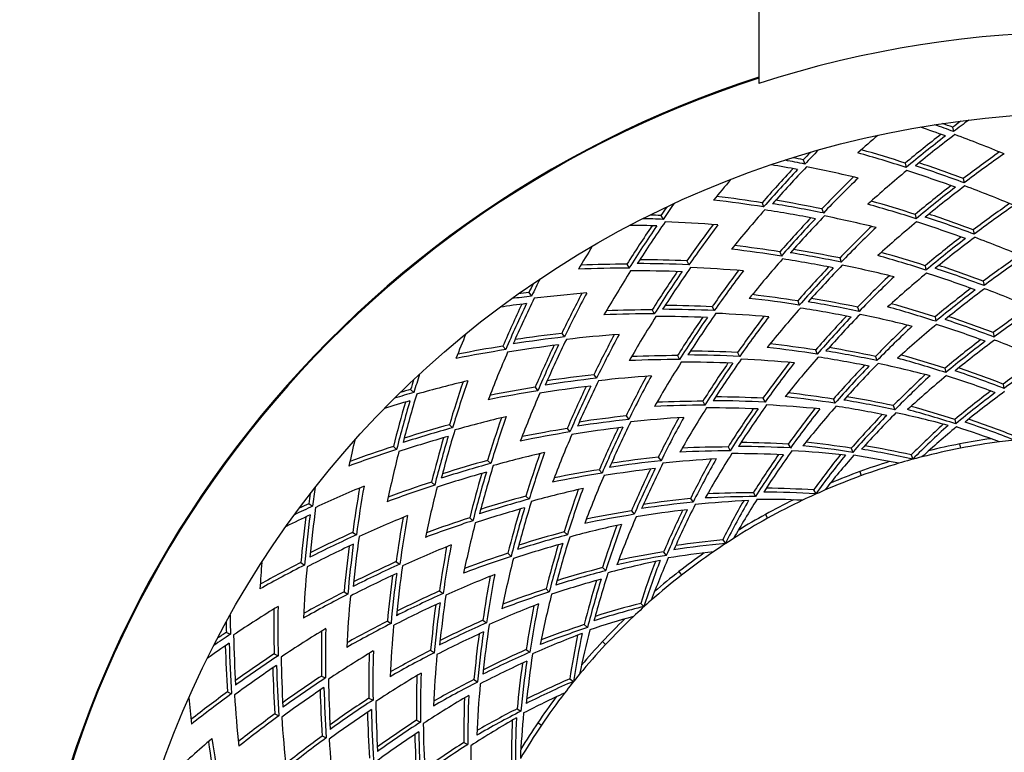
# Model space of a CAD drawing. Units: millimetres. Extents: x 6859 to 8059, y 4323 to 6790.
# Drawn here: x 7214 to 7440, y 5169 to 5337 of the extents above; entities that cross this region are included whole.
import ezdxf

# ---------------------------------------------------------------- set-up
doc = ezdxf.new("R2010")
doc.units = ezdxf.units.MM
doc.header["$LTSCALE"] = 50
doc.layers.add('TIPTAP', color=6, linetype='Continuous')

# ---------------------------------------------------------------- blocks, each defined once
blk = doc.blocks.new('KPK08')
at = {"layer": 'TIPTAP', "linetype": 'Continuous', "lineweight": 25}
for p, q in [((-75, -1344.04), (-75, -1467.21)), ((-30.47, -1477.28), (-30.27, -1478.28)), ((-64.78, -1484.77), (-64.43, -1485.73)), ((-41.36, -1485.53), (-41.16, -1486.53)), ((-28.02, -1489.06), (-27.82, -1490.06)), ((-74.25, -1494.62), (-73.9, -1495.58)), ((-60.52, -1496.02), (-60.17, -1496.99)), ((-39.07, -1497.31), (-38.88, -1498.31)), ((-97.5, -1497.55), (-97.01, -1498.44)), ((-25.73, -1500.86), (-25.54, -1501.86)), ((-70.15, -1505.9), (-69.8, -1506.86)), ((-91.53, -1507.99), (-91.04, -1508.89)), ((-56.42, -1507.32), (-56.07, -1508.28)), ((-105.31, -1508.76), (-104.82, -1509.65)), ((-36.79, -1509.09), (-36.6, -1510.09)), ((-23.45, -1512.66), (-23.25, -1513.67)), ((-127.82, -1515.28), (-127.19, -1516.09)), ((-66.05, -1517.18), (-65.71, -1518.14)), ((-99.5, -1519.26), (-99.01, -1520.15)), ((-85.71, -1518.51), (-85.22, -1519.4)), ((-52.31, -1518.63), (-51.96, -1519.59)), ((-34.51, -1520.87), (-34.32, -1521.87)), ((-21.16, -1524.47), (-20.96, -1525.48)), ((-120.29, -1524.66), (-119.67, -1525.47)), ((-133.78, -1527.57), (-133.15, -1528.38)), ((-79.89, -1529.03), (-79.4, -1529.93)), ((-61.96, -1528.46), (-61.61, -1529.42)), ((-93.69, -1529.75), (-93.2, -1530.65)), ((-48.21, -1529.93), (-47.86, -1530.89)), ((-32.23, -1532.65), (-32.03, -1533.65)), ((-112.9, -1534.14), (-112.27, -1534.95)), ((-154.99, -1537.54), (-154.25, -1538.24)), ((-126.4, -1537.03), (-125.77, -1537.84)), ((-18.87, -1536.29), (-18.68, -1537.29)), ((-87.88, -1540.25), (-87.38, -1541.15)), ((-74.07, -1539.56), (-73.57, -1540.45)), ((-57.86, -1539.74), (-57.51, -1540.7)), ((-44.1, -1541.24), (-43.75, -1542.2)), ((-105.5, -1543.62), (-104.87, -1544.43)), ((-29.95, -1544.43), (-29.75, -1545.43)), ((-146.09, -1545.63), (-145.34, -1546.33)), ((-119.02, -1546.49), (-118.39, -1547.3)), ((-158.96, -1550.61), (-158.21, -1551.31)), ((-82.07, -1550.75), (-81.57, -1551.65)), ((-68.24, -1550.08), (-67.74, -1550.98)), ((-53.76, -1551.02), (-53.42, -1551.98)), ((-28.86, -1550.05), (-28.67, -1551.03)), ((-137.3, -1553.83), (-136.56, -1554.53)), ((-98.1, -1553.11), (-97.47, -1553.91)), ((-39.99, -1552.56), (-39.64, -1553.52)), ((-111.64, -1555.96), (-111.01, -1556.76)), ((-51.81, -1556.4), (-51.47, -1557.34)), ((-150.19, -1558.8), (-149.44, -1559.5)), ((-62.41, -1560.61), (-61.91, -1561.51)), ((-128.51, -1562.04), (-127.77, -1562.74)), ((-90.7, -1562.59), (-90.07, -1563.4)), ((-76.26, -1561.25), (-75.76, -1562.14)), ((-178.35, -1563.77), (-177.5, -1564.34)), ((-141.42, -1566.99), (-140.67, -1567.69)), ((-104.25, -1565.42), (-103.63, -1566.22)), ((-73.49, -1566.26), (-73, -1567.14)), ((-168.29, -1570.37), (-167.44, -1570.94)), ((-119.72, -1570.25), (-118.98, -1570.95)), ((-83.3, -1572.08), (-82.67, -1572.89)), ((-132.64, -1575.18), (-131.9, -1575.88)), ((-96.87, -1574.88), (-96.25, -1575.68)), ((-180.22, -1577.31), (-179.37, -1577.88)), ((-158.33, -1577.1), (-157.48, -1577.67)), ((-110.93, -1578.46), (-110.18, -1579.16)), ((-93.35, -1579.39), (-92.74, -1580.18)), ((-170.28, -1584.02), (-169.43, -1584.59)), ((-148.36, -1583.83), (-147.52, -1584.4)), ((-123.87, -1583.37), (-123.13, -1584.07)), ((-102.13, -1586.68), (-101.38, -1587.37)), ((-160.33, -1590.74), (-159.49, -1591.31)), ((-138.4, -1590.56), (-137.55, -1591.14)), ((-115.1, -1591.56), (-114.36, -1592.26)), ((-197.31, -1593.34), (-196.39, -1593.77)), ((-110.92, -1595.47), (-110.19, -1596.15)), ((-186.35, -1598.28), (-185.42, -1598.71)), ((-150.39, -1597.46), (-149.54, -1598.03)), ((-128.43, -1597.3), (-127.58, -1597.87)), ((-175.45, -1603.37), (-174.53, -1603.8)), ((-140.44, -1604.17), (-139.6, -1604.74)), ((-118.45, -1604.04), (-117.6, -1604.61)), ((-197.04, -1607), (-196.12, -1607.43)), ((-164.56, -1608.46), (-163.63, -1608.89)), ((-186.17, -1612.08), (-185.25, -1612.51)), ((-130.5, -1610.89), (-129.65, -1611.46)), ((-153.66, -1613.55), (-152.74, -1613.98)), ((-125.76, -1614.09), (-124.93, -1614.65)), ((-175.3, -1617.15), (-174.37, -1617.59)), ((-142.76, -1618.64), (-141.83, -1619.07))]:
    blk.add_line(p, q, dxfattribs=at)
blk.add_circle((0, -1699.04), 225, dxfattribs=at)
for radius, start, end in [(243.66, 72.073, 107.927), (245, 107.8257, 177.6607), (244.8, 107.8409, 177.6607), (151.76, 98.2264, 100.9621), (150.76, 95.4087, 97.5156), (150.76, 100.9621, 104.4087), (151.76, 100.9621, 103.6979), (150.76, 97.5156, 100.9621), (150.76, 104.4087, 106.5156), (151.76, 107.2264, 109.9621), (150.76, 106.5156, 109.9621), (150.76, 109.9621, 113.4087), (151.76, 109.9621, 112.6979), (150.76, 113.4087, 115.5156), (151.76, 116.2264, 118.9621), (150.76, 115.5156, 118.9621), (150.76, 118.9621, 122.4087), (151.76, 118.9621, 121.6979), (150.76, 122.4087, 124.5156), (151.76, 125.2264, 127.9621), (150.76, 124.5156, 127.9621), (150.76, 127.9621, 131.4087), (151.76, 127.9621, 130.6979), (150.76, 131.4087, 133.5156), (150.76, 133.5156, 136.9621), (151.76, 134.2264, 136.9621), (150.76, 136.9621, 140.4087), (151.76, 136.9621, 139.6979), (150.76, 140.4087, 142.5156), (151.76, 143.2264, 145.9621), (150.76, 142.5156, 145.9621), (150.76, 145.9621, 149.4087), (151.76, 145.9621, 148.6979)]:
    blk.add_arc((0, -1699.04), radius, start, end, dxfattribs=at)
for centre, major_axis, start_param, end_param in [((-177.41, -1733.4), (322.86, 62.54), 0.943722, 0.958525), ((-178.2, -1733.55), (324.29, 62.81), 0.943926, 0.95178), ((167.78, -1666.54), (305.34, 59.14), 2.098209, 2.106067), ((166.99, -1666.69), (303.91, 58.86), 2.091034, 2.105851), ((176, -1664.95), (320.29, 62.04), 2.170941, 2.190687), ((168.07, -1666.48), (305.87, 59.24), 2.117109, 2.152557), ((167.28, -1666.64), (304.43, 58.97), 2.113446, 2.152557), ((166.37, -1666.81), (302.76, 58.64), 2.105062, 2.144184), ((-176, -1733.13), (320.29, 62.04), 0.950906, 0.970651), ((-176.92, -1733.31), (321.96, 62.36), 0.903753, 0.94298), ((160.63, -1640.69), (292.33, 106.18), 2.098209, 2.106067), ((159.88, -1640.97), (290.95, 105.68), 2.091034, 2.105851), ((-167.28, -1731.44), (304.43, 58.97), 0.989036, 1.028147), ((-168.07, -1731.59), (305.87, 59.24), 0.989036, 1.024484), ((158.44, -1668.35), (288.34, 55.85), 2.066235, 2.102722), ((157.65, -1668.5), (286.9, 55.57), 2.062209, 2.102477), ((-168.5, -1760.24), (306.64, 111.38), 0.950906, 0.970651), ((-169.85, -1760.73), (309.1, 112.27), 0.943722, 0.958525), ((-170.6, -1761), (310.47, 112.77), 0.943926, 0.95178), ((-168.99, -1731.77), (307.54, 59.57), 0.940783, 0.977179), ((160.91, -1640.59), (292.83, 106.36), 2.117109, 2.152557), ((160.16, -1640.87), (291.46, 105.86), 2.113446, 2.152557), ((159.28, -1641.19), (289.86, 105.28), 2.105062, 2.144184), ((-169.38, -1760.56), (308.24, 111.96), 0.903753, 0.94298), ((166.73, -1666.74), (303.42, 58.77), 2.152557, 2.192838), ((-166.73, -1731.33), (303.42, 58.77), 0.948755, 0.989036), ((-168.2, -1731.62), (306.1, 59.29), 0.940553, 0.98071), ((168.5, -1637.84), (306.64, 111.38), 2.170941, 2.190687), ((151.69, -1643.94), (276.05, 100.27), 2.066235, 2.102722), ((150.93, -1644.22), (274.68, 99.77), 2.062209, 2.102477), ((158.8, -1668.28), (288.99, 55.98), 2.115063, 2.152557), ((158.01, -1668.43), (287.56, 55.7), 2.111179, 2.152557), ((157.09, -1668.61), (285.88, 55.37), 2.102301, 2.143691), ((-167.64, -1731.51), (305.09, 59.09), 0.898873, 0.940388), ((148.83, -1616.67), (270.84, 149.9), 2.091034, 2.105851), ((-160.16, -1757.21), (291.46, 105.86), 0.989036, 1.028147), ((-160.91, -1757.48), (292.83, 106.36), 0.989036, 1.024484), ((-161.04, -1757.53), (293.06, 106.45), 0.940553, 0.98071), ((-161.79, -1757.8), (294.43, 106.94), 0.940783, 0.977179), ((-158.01, -1729.64), (287.56, 55.7), 0.989036, 1.030413), ((-158.8, -1729.8), (288.99, 55.98), 0.989036, 1.02653), ((149.17, -1670.15), (271.46, 52.58), 2.061007, 2.099674), ((149.53, -1616.28), (272.12, 150.6), 2.098209, 2.106067), ((159.62, -1641.06), (290.49, 105.51), 2.152557, 2.192838), ((-159.62, -1757.02), (290.49, 105.51), 0.948755, 0.989036), ((-159.72, -1729.97), (290.66, 56.3), 0.93793, 0.976488), ((148.38, -1670.3), (270.03, 52.3), 2.056714, 2.099397), ((148.27, -1616.98), (269.82, 149.33), 2.105062, 2.144184), ((-158.11, -1786.54), (287.73, 159.24), 0.943722, 0.958525), ((-158.81, -1786.93), (289.01, 159.95), 0.943926, 0.95178), ((-157.67, -1786.3), (286.93, 158.8), 0.903753, 0.94298), ((141.2, -1620.89), (256.97, 142.22), 2.066235, 2.102722), ((152.03, -1643.82), (276.68, 100.49), 2.115063, 2.152557), ((151.28, -1644.09), (275.3, 100), 2.111179, 2.152557), ((150.4, -1644.41), (273.7, 99.41), 2.102301, 2.143691), ((-160.5, -1757.34), (292.09, 106.09), 0.898873, 0.940388), ((157.45, -1668.54), (286.54, 55.5), 2.152557, 2.195246), ((-157.45, -1729.54), (286.54, 55.5), 0.946347, 0.989036), ((-158.93, -1729.82), (289.23, 56.02), 0.937672, 0.980222), ((149.79, -1616.14), (272.59, 150.86), 2.117109, 2.152557), ((149.08, -1616.53), (271.31, 150.16), 2.113446, 2.152557), ((-156.85, -1785.85), (285.44, 157.98), 0.950906, 0.970651), ((140.5, -1621.28), (255.69, 141.51), 2.062209, 2.102477), ((142.81, -1647.17), (259.89, 94.4), 2.061007, 2.099674), ((142.05, -1647.44), (258.52, 93.9), 2.056714, 2.099397), ((149.53, -1670.08), (272.11, 52.71), 2.112766, 2.152557), ((148.74, -1670.23), (270.68, 52.43), 2.108634, 2.152557), ((147.82, -1670.41), (269.01, 52.11), 2.099199, 2.143137), ((-158.37, -1729.71), (288.21, 55.82), 0.893399, 0.937487), ((156.85, -1612.23), (285.44, 157.98), 2.170941, 2.190687), ((-151.28, -1753.99), (275.3, 100), 0.989036, 1.030413), ((-152.03, -1754.26), (276.68, 100.49), 0.989036, 1.02653), ((-152.16, -1754.3), (276.9, 100.58), 0.937672, 0.980222), ((-152.91, -1754.58), (278.28, 101.08), 0.93793, 0.976488), ((-149.52, -1728), (272.11, 52.71), 0.989036, 1.028827), ((-149.9, -1782), (272.8, 150.98), 0.940553, 0.98071), ((-150.61, -1782.39), (274.08, 151.69), 0.940783, 0.977179), ((150.74, -1644.29), (274.33, 99.64), 2.152557, 2.195246), ((-150.74, -1753.79), (274.33, 99.64), 0.946347, 0.989036), ((-148.74, -1727.85), (270.68, 52.43), 0.989036, 1.032959), ((139.89, -1671.94), (254.58, 49.31), 2.055104, 2.096227), ((139.1, -1672.09), (253.15, 49.03), 2.050506, 2.095913), ((-149.08, -1781.55), (271.31, 150.16), 0.989036, 1.028147), ((-149.79, -1781.94), (272.59, 150.86), 0.989036, 1.024484), ((148.59, -1616.8), (270.4, 149.65), 2.152557, 2.192838), ((-148.59, -1781.27), (270.4, 149.65), 0.948755, 0.989036), ((141.52, -1620.71), (257.55, 142.54), 2.115063, 2.152557), ((140.82, -1621.1), (256.27, 141.83), 2.111179, 2.152557), ((140, -1621.56), (254.78, 141.01), 2.102301, 2.143691), ((-149.4, -1781.73), (271.89, 150.48), 0.898873, 0.940388), ((132.94, -1625.46), (241.93, 133.89), 2.061007, 2.099674), ((132.23, -1625.85), (240.65, 133.18), 2.056714, 2.099397), ((143.15, -1647.04), (260.52, 94.63), 2.112766, 2.152557), ((142.4, -1647.32), (259.14, 94.13), 2.108634, 2.152557), ((141.52, -1647.64), (257.54, 93.55), 2.099199, 2.143137), ((-151.62, -1754.11), (275.93, 100.22), 0.893399, 0.937487), ((148.18, -1670.34), (269.66, 52.23), 2.152557, 2.197961), ((-148.18, -1727.74), (269.66, 52.23), 0.943632, 0.989036), ((-149.66, -1728.03), (272.35, 52.75), 0.934427, 0.979674), ((-150.44, -1728.18), (273.78, 53.03), 0.934718, 0.975711), ((134.74, -1593.91), (245.21, 191.32), 2.098209, 2.106067), ((134.11, -1594.4), (244.06, 190.42), 2.091034, 2.105851), ((133.93, -1650.39), (243.73, 88.53), 2.055104, 2.096227), ((133.18, -1650.67), (242.36, 88.03), 2.050506, 2.095913), ((-143.1, -1810.69), (260.43, 203.19), 0.943926, 0.95178), ((-142.08, -1809.89), (258.56, 201.73), 0.903753, 0.94298), ((127.24, -1599.76), (231.55, 180.66), 2.066235, 2.102722), ((126.61, -1600.26), (230.4, 179.77), 2.062209, 2.102477), ((140.25, -1671.87), (255.24, 49.44), 2.110169, 2.152557), ((139.46, -1672.02), (253.8, 49.16), 2.105755, 2.152557), ((138.54, -1672.2), (252.13, 48.84), 2.095689, 2.142509), ((-149.1, -1727.92), (271.33, 52.56), 0.887216, 0.934218), ((-142.47, -1810.2), (259.28, 202.29), 0.943722, 0.958525), ((133.6, -1594.8), (243.14, 189.7), 2.105062, 2.144184), ((-142.4, -1750.76), (259.14, 94.13), 0.989036, 1.032959), ((-143.15, -1751.03), (260.52, 94.63), 0.989036, 1.028827), ((-143.28, -1751.08), (260.75, 94.71), 0.934427, 0.979674), ((-144.03, -1751.35), (262.12, 95.21), 0.934718, 0.975711), ((-141.34, -1809.31), (257.22, 200.69), 0.950906, 0.970651), ((134.97, -1593.73), (245.63, 191.65), 2.117109, 2.152557), ((134.34, -1594.22), (244.48, 190.75), 2.113446, 2.152557), ((-141.52, -1777.36), (257.55, 142.54), 0.989036, 1.02653), ((-141.64, -1777.43), (257.76, 142.66), 0.937672, 0.980222), ((-142.34, -1777.82), (259.04, 143.36), 0.93793, 0.976488), ((141.86, -1647.51), (258.17, 93.77), 2.152557, 2.197961), ((-141.86, -1750.57), (258.17, 93.77), 0.943632, 0.989036), ((-139.46, -1726.05), (253.8, 49.16), 0.989036, 1.035838), ((-140.25, -1726.2), (255.24, 49.44), 0.989036, 1.031424), ((130.62, -1673.74), (237.71, 46.04), 2.048385, 2.0923), ((129.83, -1673.89), (236.27, 45.76), 2.043436, 2.09194), ((-140.82, -1776.97), (256.27, 141.83), 0.989036, 1.030413), ((140.32, -1621.38), (255.36, 141.33), 2.152557, 2.195246), ((-140.32, -1776.7), (255.36, 141.33), 0.946347, 0.989036), ((133.26, -1625.29), (242.51, 134.21), 2.112766, 2.152557), ((132.55, -1625.68), (241.23, 133.51), 2.108634, 2.152557), ((131.74, -1626.13), (239.74, 132.68), 2.099199, 2.143137), ((-141.14, -1777.15), (256.85, 142.15), 0.893399, 0.937487), ((124.67, -1630.04), (226.88, 125.57), 2.055104, 2.096227), ((123.97, -1630.43), (225.61, 124.86), 2.050506, 2.095913), ((134.27, -1650.27), (244.36, 88.76), 2.110169, 2.152557), ((133.52, -1650.54), (242.99, 88.26), 2.105755, 2.152557), ((132.64, -1650.86), (241.39, 87.68), 2.095689, 2.142509), ((-142.74, -1750.89), (259.77, 94.35), 0.887216, 0.934218), ((-140.38, -1726.23), (255.47, 49.48), 0.930743, 0.979054), ((-141.17, -1726.38), (256.91, 49.76), 0.931075, 0.974831), ((125.05, -1653.62), (227.58, 82.66), 2.048385, 2.0923), ((124.3, -1653.89), (226.2, 82.16), 2.043436, 2.09194), ((138.9, -1672.13), (252.78, 48.96), 2.152557, 2.201044), ((-138.9, -1725.94), (252.78, 48.96), 0.940548, 0.989036), ((141.34, -1588.76), (257.22, 200.69), 2.170941, 2.190687), ((-135.08, -1804.43), (245.82, 191.8), 0.940553, 0.98071), ((-135.71, -1804.92), (246.98, 192.7), 0.940783, 0.977179), ((126.16, -1600.61), (229.59, 179.13), 2.102301, 2.143691), ((-134.63, -1804.08), (245.01, 191.16), 0.898873, 0.940388), ((119.79, -1605.57), (218, 170.09), 2.061007, 2.099674), ((119.16, -1606.07), (216.85, 169.19), 2.056714, 2.099397), ((130.98, -1673.67), (238.36, 46.17), 2.107209, 2.152557), ((130.19, -1673.82), (236.93, 45.89), 2.102472, 2.152557), ((129.27, -1674), (235.25, 45.57), 2.091683, 2.14179), ((-139.82, -1726.12), (254.46, 49.29), 0.880174, 0.930505), ((-134.34, -1803.85), (244.48, 190.75), 0.989036, 1.028147), ((-134.97, -1804.35), (245.63, 191.65), 0.989036, 1.024484), ((133.89, -1594.57), (243.66, 190.11), 2.152557, 2.192838), ((-133.89, -1803.5), (243.66, 190.11), 0.948755, 0.989036), ((127.53, -1599.54), (232.08, 181.07), 2.115063, 2.152557), ((126.89, -1600.03), (230.93, 180.18), 2.111179, 2.152557), ((-134.08, -1773.24), (244, 135.04), 0.934718, 0.975711), ((-133.52, -1747.54), (242.99, 88.26), 0.989036, 1.035838), ((-134.27, -1747.81), (244.36, 88.76), 0.989036, 1.031424), ((-134.4, -1747.86), (244.59, 88.84), 0.930743, 0.979054), ((-135.15, -1748.13), (245.96, 89.34), 0.931075, 0.974831), ((-132.55, -1772.4), (241.23, 133.51), 0.989036, 1.032959), ((-133.26, -1772.79), (242.51, 134.21), 0.989036, 1.028827), ((132.06, -1625.95), (240.32, 133.01), 2.152557, 2.197961), ((-132.06, -1772.12), (240.32, 133.01), 0.943632, 0.989036), ((-133.37, -1772.85), (242.72, 134.33), 0.934427, 0.979674), ((123.47, -1630.7), (224.7, 124.36), 2.095689, 2.142509), ((-132.87, -1772.58), (241.81, 133.83), 0.887216, 0.934218), ((116.41, -1634.61), (211.84, 117.24), 2.048385, 2.0923), ((132.98, -1650.74), (242.01, 87.9), 2.152557, 2.201044), ((-132.98, -1747.34), (242.01, 87.9), 0.940548, 0.989036), ((-130.19, -1724.26), (236.93, 45.89), 0.989036, 1.039121), ((-130.98, -1724.41), (238.36, 46.17), 0.989036, 1.034383), ((121.34, -1675.53), (220.83, 42.77), 2.040668, 2.087783), ((120.56, -1675.69), (219.39, 42.5), 2.035309, 2.087367), ((124.99, -1629.86), (227.47, 125.89), 2.110169, 2.152557), ((124.29, -1630.25), (226.19, 125.18), 2.105755, 2.152557), ((115.7, -1635), (210.57, 116.54), 2.043436, 2.09194), ((125.4, -1653.49), (228.2, 82.89), 2.107209, 2.152557), ((124.64, -1653.77), (226.83, 82.39), 2.102472, 2.152557), ((123.76, -1654.08), (225.23, 81.81), 2.091683, 2.14179), ((-133.86, -1747.66), (243.61, 88.49), 0.880174, 0.930505), ((-131.11, -1724.43), (238.6, 46.21), 0.926526, 0.978345), ((-131.9, -1724.59), (240.03, 46.49), 0.926908, 0.973827), ((116.64, -1574.13), (212.26, 227.32), 2.098209, 2.106067), ((116.09, -1574.71), (211.26, 226.25), 2.091034, 2.105851), ((-122.99, -1830.75), (223.82, 239.7), 0.903753, 0.94298), ((110.14, -1581.08), (200.44, 214.66), 2.066235, 2.102722), ((109.59, -1581.67), (199.44, 213.6), 2.062209, 2.102477), ((-127.63, -1798.62), (232.27, 181.22), 0.937672, 0.980222), ((-128.26, -1799.11), (233.42, 182.12), 0.93793, 0.976488), ((118.71, -1606.42), (216.03, 168.55), 2.099199, 2.143137), ((-127.18, -1798.27), (231.45, 180.58), 0.893399, 0.937487), ((112.34, -1611.39), (204.45, 159.51), 2.055104, 2.096227), ((111.71, -1611.88), (203.3, 158.62), 2.050506, 2.095913), ((116.17, -1656.84), (211.42, 76.79), 2.040668, 2.087783), ((115.42, -1657.12), (210.05, 76.29), 2.035309, 2.087367), ((129.63, -1673.93), (235.91, 45.69), 2.152557, 2.204578), ((-129.63, -1724.15), (235.91, 45.69), 0.937015, 0.989036), ((-123.88, -1831.7), (225.44, 241.43), 0.943926, 0.95178), ((-126.89, -1798.04), (230.93, 180.18), 0.989036, 1.030413), ((-127.53, -1798.54), (232.08, 181.07), 0.989036, 1.02653), ((-126.44, -1797.69), (230.11, 179.54), 0.946347, 0.989036), ((120.08, -1605.35), (218.53, 170.5), 2.112766, 2.152557), ((119.45, -1605.84), (217.37, 169.6), 2.108634, 2.152557), ((121.7, -1675.46), (221.48, 42.9), 2.103805, 2.152557), ((120, -1675.8), (218.38, 42.3), 2.087069, 2.140961), ((-122.35, -1830.07), (222.66, 238.45), 0.950906, 0.970651), ((-123.33, -1831.12), (224.44, 240.36), 0.943722, 0.958525), ((116.29, -1574.5), (211.63, 226.65), 2.113446, 2.152557), ((115.65, -1575.18), (210.47, 225.4), 2.105062, 2.144184), ((126.44, -1600.38), (230.11, 179.54), 2.152557, 2.195246), ((-124.99, -1768.21), (227.47, 125.89), 0.989036, 1.031424), ((-125.11, -1768.28), (227.68, 126.01), 0.930743, 0.979054), ((-125.81, -1768.67), (228.96, 126.72), 0.931075, 0.974831), ((-124.64, -1744.31), (226.83, 82.39), 0.989036, 1.039121), ((-125.4, -1744.58), (228.2, 82.89), 0.989036, 1.034383), ((-125.52, -1744.63), (228.43, 82.97), 0.926526, 0.978345), ((-126.28, -1744.9), (229.8, 83.47), 0.926908, 0.973827), ((120.92, -1675.62), (220.05, 42.62), 2.098693, 2.152557), ((116.84, -1573.91), (212.63, 227.71), 2.117109, 2.152557), ((-124.29, -1767.83), (226.19, 125.18), 0.989036, 1.035838), ((123.79, -1630.53), (225.28, 124.68), 2.152557, 2.201044), ((-123.79, -1767.55), (225.28, 124.68), 0.940548, 0.989036), ((116.73, -1634.44), (212.43, 117.57), 2.107209, 2.152557), ((116.02, -1634.82), (211.15, 116.86), 2.102472, 2.152557), ((115.21, -1635.28), (209.66, 116.03), 2.091683, 2.14179), ((-124.61, -1768), (226.77, 125.51), 0.880174, 0.930505), ((108.14, -1639.19), (196.8, 108.92), 2.040668, 2.087783), ((107.44, -1639.58), (195.52, 108.21), 2.035309, 2.087367), ((124.11, -1653.96), (225.85, 82.04), 2.152557, 2.204578), ((-124.11, -1744.12), (225.85, 82.04), 0.937015, 0.989036), ((-120.92, -1722.46), (220.05, 42.62), 0.989036, 1.0429), ((-121.7, -1722.61), (221.48, 42.9), 0.989036, 1.037787), ((-116.54, -1823.85), (212.09, 227.13), 0.898873, 0.940388), ((103.69, -1587.99), (188.71, 202.1), 2.061007, 2.099674), ((103.15, -1588.57), (187.71, 201.03), 2.056714, 2.099397), ((-120.18, -1792.81), (218.72, 170.65), 0.934427, 0.979674), ((-120.82, -1793.3), (219.87, 171.55), 0.934718, 0.975711), ((-119.73, -1792.46), (217.9, 170.01), 0.887216, 0.934218), ((104.9, -1617.2), (190.89, 148.94), 2.048385, 2.0923), ((104.26, -1617.69), (189.74, 148.04), 2.043436, 2.09194), ((116.52, -1656.72), (212.04, 77.02), 2.103805, 2.152557), ((115.76, -1656.99), (210.67, 76.52), 2.098693, 2.152557), ((114.88, -1657.31), (209.07, 75.94), 2.087069, 2.140961), ((-124.99, -1744.44), (227.46, 82.62), 0.872081, 0.926252), ((-122.62, -1722.79), (223.15, 43.22), 0.922094, 0.972671), ((-116.93, -1824.26), (212.79, 227.89), 0.940553, 0.98071), ((-117.48, -1824.85), (213.79, 228.96), 0.940783, 0.977179), ((109.21, -1582.08), (198.74, 212.84), 2.102301, 2.143691), ((-120.08, -1792.73), (218.53, 170.5), 0.989036, 1.028827), ((-119, -1791.88), (216.56, 168.96), 0.943632, 0.989036), ((112.63, -1611.16), (204.97, 159.92), 2.110169, 2.152557), ((112, -1611.65), (203.82, 159.03), 2.105755, 2.152557), ((111.26, -1612.23), (202.48, 157.98), 2.095689, 2.142509), ((107.29, -1660.07), (195.26, 70.92), 2.031711, 2.082533), ((106.54, -1660.34), (193.89, 70.42), 2.025869, 2.082047), ((120.36, -1675.73), (219.03, 42.43), 2.152557, 2.202003), ((-120.36, -1722.35), (219.03, 42.43), 0.93959, 0.989036), ((-121.83, -1722.64), (221.72, 42.95), 0.92165, 0.977528), ((122.35, -1568.01), (222.66, 238.45), 2.170941, 2.190687), ((-115.9, -1823.16), (210.92, 225.89), 0.948755, 0.989036), ((110.39, -1580.81), (200.9, 215.15), 2.115063, 2.152557), ((109.84, -1581.4), (199.9, 214.08), 2.111179, 2.152557), ((-119.45, -1792.23), (217.37, 169.6), 0.989036, 1.032959), ((119, -1606.19), (216.56, 168.96), 2.152557, 2.197961), ((-116.29, -1823.58), (211.63, 226.65), 0.989036, 1.028147), ((-116.84, -1824.17), (212.63, 227.71), 0.989036, 1.024484), ((-116.02, -1763.25), (211.15, 116.86), 0.989036, 1.039121), ((-116.73, -1763.64), (212.43, 117.57), 0.989036, 1.034383), ((-116.84, -1763.7), (212.64, 117.68), 0.926526, 0.978345), ((-117.55, -1764.09), (213.92, 118.39), 0.926908, 0.973827), ((106.94, -1639.85), (194.62, 107.71), 2.087069, 2.140961), ((-116.35, -1763.43), (211.73, 117.18), 0.872081, 0.926252), ((-115.76, -1741.09), (210.67, 76.52), 0.989036, 1.0429), ((-116.52, -1741.36), (212.04, 77.02), 0.989036, 1.037787), ((-116.64, -1741.41), (212.27, 77.1), 0.92165, 0.977528), ((-117.4, -1741.68), (213.64, 77.6), 0.922094, 0.972671), ((115.9, -1574.91), (210.92, 225.89), 2.152557, 2.192838), ((-111.03, -1817.95), (202.06, 216.39), 0.93793, 0.976488), ((-110.09, -1816.94), (200.35, 214.57), 0.893399, 0.937487), ((97.25, -1594.89), (176.98, 189.53), 2.055104, 2.096227), ((96.7, -1595.48), (175.98, 188.47), 2.050506, 2.095913), ((-112.74, -1787), (205.16, 160.07), 0.930743, 0.979054), ((-113.37, -1787.49), (206.32, 160.97), 0.931075, 0.974831), ((-112.29, -1786.65), (204.35, 159.44), 0.880174, 0.930505), ((97.45, -1623.01), (177.34, 138.37), 2.040668, 2.087783), ((96.82, -1623.5), (176.19, 137.47), 2.035309, 2.087367), ((115.53, -1635.1), (210.24, 116.36), 2.152557, 2.204578), ((-115.53, -1762.98), (210.24, 116.36), 0.937015, 0.989036), ((108.46, -1639.01), (197.39, 109.24), 2.103805, 2.152557), ((107.76, -1639.4), (196.11, 108.53), 2.098693, 2.152557), ((99.88, -1643.76), (181.76, 100.6), 2.031711, 2.082533), ((99.18, -1644.15), (180.48, 99.89), 2.025869, 2.082047), ((115.23, -1657.18), (209.7, 76.17), 2.152557, 2.202003), ((-115.23, -1740.89), (209.7, 76.17), 0.93959, 0.989036), ((-110.48, -1817.36), (201.06, 215.33), 0.937672, 0.980222), ((102.76, -1588.99), (187, 200.27), 2.099199, 2.143137), ((-112.63, -1786.92), (204.97, 159.92), 0.989036, 1.031424), ((-111.55, -1786.07), (203, 158.39), 0.940548, 0.989036), ((105.18, -1616.97), (191.42, 149.35), 2.107209, 2.152557), ((104.55, -1617.46), (190.27, 148.45), 2.102472, 2.152557), ((103.81, -1618.04), (188.93, 147.4), 2.091683, 2.14179), ((-109.45, -1816.26), (199.19, 213.32), 0.946347, 0.989036), ((103.94, -1587.72), (189.16, 202.58), 2.112766, 2.152557), ((103.4, -1588.31), (188.17, 201.52), 2.108634, 2.152557), ((-112, -1786.42), (203.82, 159.03), 0.989036, 1.035838), ((111.55, -1612), (203, 158.39), 2.152557, 2.201044), ((95.21, -1558.08), (173.27, 256.52), 2.091034, 2.105851), ((-100.87, -1848.37), (183.57, 271.76), 0.903753, 0.94298), ((90.33, -1565.3), (164.39, 243.38), 2.066235, 2.102722), ((89.88, -1565.97), (163.58, 242.17), 2.062209, 2.102477), ((-109.84, -1816.68), (199.9, 214.08), 0.989036, 1.030413), ((-110.39, -1817.26), (200.9, 215.15), 0.989036, 1.02653), ((109.45, -1581.82), (199.19, 213.32), 2.152557, 2.195246), ((-103.65, -1810.04), (188.62, 202), 0.887216, 0.934218), ((90.8, -1601.79), (165.24, 176.97), 2.048385, 2.0923), ((90.25, -1602.38), (164.25, 175.9), 2.043436, 2.09194), ((-109.28, -1759.52), (198.88, 110.07), 0.922094, 0.972671), ((95.66, -1557.42), (174.09, 257.73), 2.098209, 2.106067), ((-104.04, -1810.45), (189.33, 202.76), 0.934427, 0.979674), ((-104.58, -1811.04), (190.33, 203.83), 0.934718, 0.975711), ((-105.92, -1781.68), (192.76, 150.4), 0.926908, 0.973827), ((-107.76, -1758.68), (196.11, 108.53), 0.989036, 1.0429), ((-108.46, -1759.07), (197.39, 109.24), 0.989036, 1.037787), ((107.26, -1639.67), (195.2, 108.03), 2.152557, 2.202003), ((-107.26, -1758.4), (195.2, 108.03), 0.93959, 0.989036), ((-108.58, -1759.13), (197.6, 109.36), 0.92165, 0.977528), ((-101.15, -1848.78), (184.07, 272.51), 0.943722, 0.958525), ((-101.6, -1849.45), (184.89, 273.72), 0.943926, 0.95178), ((94.85, -1558.61), (172.62, 255.55), 2.105062, 2.144184), ((-103.01, -1809.35), (187.46, 200.76), 0.943632, 0.989036), ((97.5, -1594.62), (177.43, 190.02), 2.110169, 2.152557), ((96.95, -1595.21), (176.43, 188.95), 2.105755, 2.152557), ((96.31, -1595.89), (175.27, 187.71), 2.095689, 2.142509), ((-104.1, -1780.26), (189.45, 147.81), 0.937015, 0.989036), ((-105.29, -1781.19), (191.61, 149.5), 0.926526, 0.978345), ((97.1, -1623.28), (176.71, 137.88), 2.098693, 2.152557), ((96.37, -1623.85), (175.37, 136.83), 2.087069, 2.140961), ((-104.84, -1780.84), (190.79, 148.86), 0.872081, 0.926252), ((90, -1628.82), (163.79, 127.79), 2.031711, 2.082533), ((89.37, -1629.31), (162.64, 126.89), 2.025869, 2.082047), ((-100.34, -1847.59), (182.61, 270.35), 0.950906, 0.970651), ((95.83, -1557.17), (174.39, 258.17), 2.117109, 2.152557), ((95.38, -1557.84), (173.57, 256.96), 2.113446, 2.152557), ((-95.58, -1840.54), (173.94, 257.51), 0.898873, 0.940388), ((85.05, -1573.13), (154.77, 229.13), 2.061007, 2.099674), ((84.6, -1573.8), (153.95, 227.92), 2.056714, 2.099397), ((-103.94, -1810.36), (189.16, 202.58), 0.989036, 1.028827), ((-104.55, -1780.61), (190.27, 148.45), 0.989036, 1.039121), ((-105.18, -1781.11), (191.42, 149.35), 0.989036, 1.034383), ((104.1, -1617.82), (189.45, 147.81), 2.152557, 2.204578), ((97.74, -1622.78), (177.87, 138.78), 2.103805, 2.152557), ((-103.4, -1809.77), (188.17, 201.52), 0.989036, 1.032959), ((103.01, -1588.72), (187.46, 200.76), 2.152557, 2.197961), ((-97.2, -1803.13), (176.89, 189.44), 0.880174, 0.930505), ((84.35, -1608.7), (153.51, 164.4), 2.040668, 2.087783), ((83.81, -1609.29), (152.52, 163.34), 2.035309, 2.087367), ((-95.9, -1841.01), (174.52, 258.37), 0.940553, 0.98071), ((-96.35, -1841.68), (175.34, 259.58), 0.940783, 0.977179), ((89.57, -1566.44), (163, 241.31), 2.102301, 2.143691), ((-97.59, -1803.55), (177.6, 190.2), 0.930743, 0.979054), ((-98.14, -1804.14), (178.59, 191.26), 0.931075, 0.974831), ((89.86, -1602.8), (163.54, 175.14), 2.091683, 2.14179), ((-95.06, -1839.77), (172.99, 256.1), 0.948755, 0.989036), ((90.54, -1565), (164.77, 243.93), 2.115063, 2.152557), ((90.09, -1565.67), (163.95, 242.72), 2.111179, 2.152557), ((-90.29, -1832.71), (164.32, 243.27), 0.893399, 0.937487), ((79.76, -1580.96), (145.15, 214.89), 2.055104, 2.096227), ((79.31, -1581.62), (144.33, 213.67), 2.050506, 2.095913), ((-96.56, -1802.45), (175.73, 188.19), 0.940548, 0.989036), ((91.05, -1601.53), (165.7, 177.46), 2.107209, 2.152557), ((90.5, -1602.11), (164.7, 176.39), 2.102472, 2.152557), ((-97.84, -1775.38), (178.06, 138.92), 0.92165, 0.977528), ((-98.47, -1775.87), (179.21, 139.82), 0.922094, 0.972671), ((-96.95, -1802.87), (176.43, 188.95), 0.989036, 1.035838), ((-97.5, -1803.45), (177.43, 190.02), 0.989036, 1.031424), ((96.56, -1595.63), (175.73, 188.19), 2.152557, 2.201044), ((-97.1, -1774.8), (176.71, 137.88), 0.989036, 1.0429), ((-97.74, -1775.29), (177.87, 138.78), 0.989036, 1.037787), ((96.65, -1623.63), (175.9, 137.24), 2.152557, 2.202003), ((-96.65, -1774.45), (175.9, 137.24), 0.93959, 0.989036), ((100.34, -1550.48), (182.61, 270.35), 2.170941, 2.190687), ((-95.38, -1840.24), (173.57, 256.96), 0.989036, 1.028147), ((-95.83, -1840.9), (174.39, 258.17), 0.989036, 1.024484), ((95.06, -1558.31), (172.99, 256.1), 2.152557, 2.192838), ((-90.61, -1833.19), (164.9, 244.13), 0.937672, 0.980222), ((-91.06, -1833.85), (165.72, 245.34), 0.93793, 0.976488), ((84.28, -1574.27), (153.37, 227.06), 2.099199, 2.143137), ((-91.69, -1797.23), (166.86, 178.7), 0.926908, 0.973827), ((-90.75, -1796.23), (165.16, 176.87), 0.872081, 0.926252), ((77.91, -1615.6), (141.78, 151.84), 2.031711, 2.082533), ((77.36, -1616.19), (140.78, 150.77), 2.025869, 2.082047), ((-89.77, -1831.94), (163.37, 241.86), 0.946347, 0.989036), ((85.25, -1572.83), (155.14, 229.68), 2.112766, 2.152557), ((84.8, -1573.49), (154.33, 228.47), 2.108634, 2.152557), ((-85.01, -1824.89), (154.7, 229.02), 0.887216, 0.934218), ((74.47, -1588.79), (135.53, 200.64), 2.048385, 2.0923), ((74.02, -1589.45), (134.71, 199.43), 2.043436, 2.09194), ((-91.14, -1796.65), (165.86, 177.63), 0.926526, 0.978345), ((83.42, -1609.7), (151.81, 162.58), 2.087069, 2.140961), ((-90.11, -1795.55), (163.99, 175.63), 0.937015, 0.989036), ((84.6, -1608.43), (153.97, 164.89), 2.103805, 2.152557), ((84.06, -1609.02), (152.97, 163.82), 2.098693, 2.152557), ((-90.09, -1832.41), (163.95, 242.72), 0.989036, 1.030413), ((-90.54, -1833.08), (164.77, 243.93), 0.989036, 1.02653), ((89.77, -1566.14), (163.37, 241.86), 2.152557, 2.195246), ((-85.33, -1825.36), (155.28, 229.88), 0.934427, 0.979674), ((-85.77, -1826.02), (156.1, 231.09), 0.934718, 0.975711), ((78.99, -1582.1), (143.75, 212.82), 2.095689, 2.142509), ((-90.5, -1795.96), (164.7, 176.39), 0.989036, 1.039121), ((-91.05, -1796.55), (165.7, 177.46), 0.989036, 1.034383), ((90.11, -1602.53), (163.99, 175.63), 2.152557, 2.204578), ((-76.27, -1862.31), (138.79, 297.13), 0.903753, 0.94298), ((67.96, -1553.55), (123.68, 264.77), 2.062209, 2.102477), ((-84.48, -1824.11), (153.75, 227.61), 0.943632, 0.989036), ((79.96, -1580.66), (145.52, 215.44), 2.110169, 2.152557), ((79.51, -1581.32), (144.7, 214.23), 2.105755, 2.152557), ((-79.72, -1817.06), (145.08, 214.78), 0.880174, 0.930505), ((69.18, -1596.62), (125.9, 186.39), 2.040668, 2.087783), ((68.73, -1597.28), (125.09, 185.18), 2.035309, 2.087367), ((-84.69, -1789.74), (154.13, 165.07), 0.92165, 0.977528), ((-85.24, -1790.33), (155.13, 166.14), 0.922094, 0.972671), ((71.99, -1544.92), (131.01, 280.46), 2.091034, 2.105851), ((68.3, -1552.82), (124.3, 266.1), 2.066235, 2.102722), ((-83.67, -1788.64), (152.26, 163.07), 0.93959, 0.989036), ((72.33, -1544.2), (131.63, 281.79), 2.098209, 2.106067), ((-84.8, -1824.58), (154.33, 228.47), 0.989036, 1.032959), ((-85.25, -1825.25), (155.14, 229.68), 0.989036, 1.028827), ((84.48, -1573.97), (153.75, 227.61), 2.152557, 2.197961), ((-80.04, -1817.53), (145.66, 215.64), 0.930743, 0.979054), ((-80.49, -1818.2), (146.47, 216.85), 0.931075, 0.974831), ((73.7, -1589.92), (134.13, 198.57), 2.091683, 2.14179), ((-84.06, -1789.06), (152.97, 163.82), 0.989036, 1.0429), ((-84.6, -1789.64), (153.97, 164.89), 0.989036, 1.037787), ((-76.48, -1862.76), (139.18, 297.95), 0.943722, 0.958525), ((-76.82, -1863.49), (139.8, 299.28), 0.943926, 0.95178), ((71.72, -1545.5), (130.52, 279.41), 2.105062, 2.144184), ((-72.27, -1853.75), (131.52, 281.55), 0.898873, 0.940388), ((64.3, -1561.38), (117.02, 250.52), 2.061007, 2.099674), ((63.96, -1562.11), (116.4, 249.2), 2.056714, 2.099397), ((-79.2, -1816.28), (144.12, 213.37), 0.940548, 0.989036), ((74.68, -1588.48), (135.9, 201.19), 2.107209, 2.152557), ((74.23, -1589.15), (135.08, 199.98), 2.102472, 2.152557), ((-74.43, -1809.23), (135.45, 200.53), 0.872081, 0.926252), ((63.9, -1604.44), (116.28, 172.15), 2.031711, 2.082533), ((63.45, -1605.11), (115.46, 170.94), 2.025869, 2.082047), ((83.67, -1609.43), (152.26, 163.07), 2.152557, 2.202003), ((-75.87, -1861.46), (138.07, 295.59), 0.950906, 0.970651), ((72.45, -1543.93), (131.85, 282.27), 2.117109, 2.152557), ((72.11, -1544.66), (131.24, 280.95), 2.113446, 2.152557), ((-72.85, -1854.99), (132.57, 283.82), 0.940783, 0.977179), ((-72.51, -1854.27), (131.96, 282.49), 0.940553, 0.98071), ((67.72, -1554.06), (123.24, 263.83), 2.102301, 2.143691), ((-68.27, -1845.19), (124.24, 265.98), 0.893399, 0.937487), ((60.31, -1569.94), (109.75, 234.95), 2.055104, 2.096227), ((59.97, -1570.66), (109.13, 233.62), 2.050506, 2.095913), ((-79.51, -1816.75), (144.7, 214.23), 0.989036, 1.035838), ((-79.96, -1817.42), (145.52, 215.44), 0.989036, 1.031424), ((79.2, -1581.79), (144.12, 213.37), 2.152557, 2.201044), ((-74.75, -1809.7), (136.03, 201.39), 0.926526, 0.978345), ((-75.2, -1810.37), (136.85, 202.6), 0.926908, 0.973827), ((68.42, -1597.75), (124.51, 184.32), 2.087069, 2.140961), ((-71.87, -1852.9), (130.8, 280.01), 0.948755, 0.989036), ((68.12, -1553.22), (123.96, 265.38), 2.111179, 2.152557), ((-73.91, -1808.45), (134.5, 199.12), 0.937015, 0.989036), ((69.39, -1596.31), (126.28, 186.95), 2.103805, 2.152557), ((68.94, -1596.98), (125.46, 185.74), 2.098693, 2.152557), ((68.46, -1552.49), (124.58, 266.7), 2.115063, 2.152557), ((-68.85, -1846.44), (125.3, 268.24), 0.93793, 0.976488), ((-64.27, -1836.63), (116.97, 250.4), 0.887216, 0.934218), ((56.31, -1578.49), (102.47, 219.37), 2.048385, 2.0923), ((55.97, -1579.22), (101.85, 218.05), 2.043436, 2.09194), ((-68.51, -1845.71), (124.68, 266.92), 0.937672, 0.980222), ((63.72, -1562.62), (115.96, 248.26), 2.099199, 2.143137), ((-74.23, -1808.93), (135.08, 199.98), 0.989036, 1.039121), ((-74.68, -1809.59), (135.9, 201.19), 0.989036, 1.034383), ((73.91, -1589.62), (134.5, 199.12), 2.152557, 2.204578), ((-69.46, -1801.87), (126.41, 187.15), 0.92165, 0.977528), ((-69.91, -1802.54), (127.23, 188.36), 0.922094, 0.972671), ((-72.45, -1854.15), (131.85, 282.27), 0.989036, 1.024484), ((-72.11, -1853.42), (131.24, 280.95), 0.989036, 1.028147), ((71.87, -1545.17), (130.8, 280.01), 2.152557, 2.192838), ((-67.87, -1844.34), (123.52, 264.44), 0.946347, 0.989036), ((64.46, -1561.05), (117.3, 251.12), 2.112766, 2.152557), ((64.12, -1561.77), (116.69, 249.8), 2.108634, 2.152557), ((-60.28, -1828.08), (109.69, 234.83), 0.880174, 0.930505), ((51.97, -1587.78), (94.58, 202.47), 2.035309, 2.087367), ((-68.62, -1800.63), (124.88, 184.88), 0.93959, 0.989036), ((75.87, -1536.61), (138.07, 295.59), 2.170941, 2.190687), ((-64.85, -1837.88), (118.02, 252.67), 0.934718, 0.975711), ((-64.51, -1837.15), (117.41, 251.34), 0.934427, 0.979674), ((59.72, -1571.18), (108.69, 232.68), 2.095689, 2.142509), ((52.31, -1587.05), (95.2, 203.8), 2.040668, 2.087783), ((-68.46, -1845.59), (124.58, 266.7), 0.989036, 1.02653), ((-68.12, -1844.86), (123.96, 265.38), 0.989036, 1.030413), ((-63.88, -1835.79), (116.25, 248.86), 0.943632, 0.989036), ((60.46, -1569.6), (110.03, 235.55), 2.110169, 2.152557), ((60.12, -1570.33), (109.41, 234.23), 2.105755, 2.152557), ((-68.94, -1801.1), (125.46, 185.74), 0.989036, 1.0429), ((-69.39, -1801.76), (126.28, 186.95), 0.989036, 1.037787), ((68.62, -1597.45), (124.88, 184.88), 2.152557, 2.202003), ((67.87, -1553.73), (123.52, 264.44), 2.152557, 2.195246), ((-60.86, -1829.32), (110.75, 237.09), 0.931075, 0.974831), ((-60.52, -1828.59), (110.13, 235.77), 0.930743, 0.979054), ((55.73, -1579.74), (101.41, 217.11), 2.091683, 2.14179), ((-56.28, -1819.52), (102.42, 219.25), 0.872081, 0.926252), ((48.31, -1595.61), (87.92, 188.22), 2.031711, 2.082533), ((47.97, -1596.34), (87.3, 186.9), 2.025869, 2.082047), ((-64.46, -1837.03), (117.3, 251.12), 0.989036, 1.028827), ((-59.88, -1827.23), (108.97, 233.29), 0.940548, 0.989036), ((56.46, -1578.16), (102.75, 219.97), 2.107209, 2.152557), ((56.12, -1578.89), (102.13, 218.65), 2.102472, 2.152557), ((-49.79, -1872.23), (90.6, 315.18), 0.903753, 0.94298), ((44.59, -1543.93), (81.14, 282.26), 2.066235, 2.102722), ((44.36, -1544.71), (80.74, 280.86), 2.062209, 2.102477), ((-64.12, -1836.3), (116.69, 249.8), 0.989036, 1.032959), ((63.88, -1562.29), (116.25, 248.86), 2.152557, 2.197961), ((-56.86, -1820.76), (103.47, 221.52), 0.926908, 0.973827), ((-56.52, -1820.03), (102.85, 220.19), 0.926526, 0.978345), ((51.73, -1588.3), (94.14, 201.53), 2.087069, 2.140961)]:
    blk.add_ellipse(centre, major_axis=major_axis, ratio=0.835497, start_param=start_param, end_param=end_param, dxfattribs=at)

msp = doc.modelspace()

# ---------------------------------------------------------------- block references
msp.add_blockref('KPK08', (7459.1, 6789.83))

doc.saveas('drawing.dxf')
